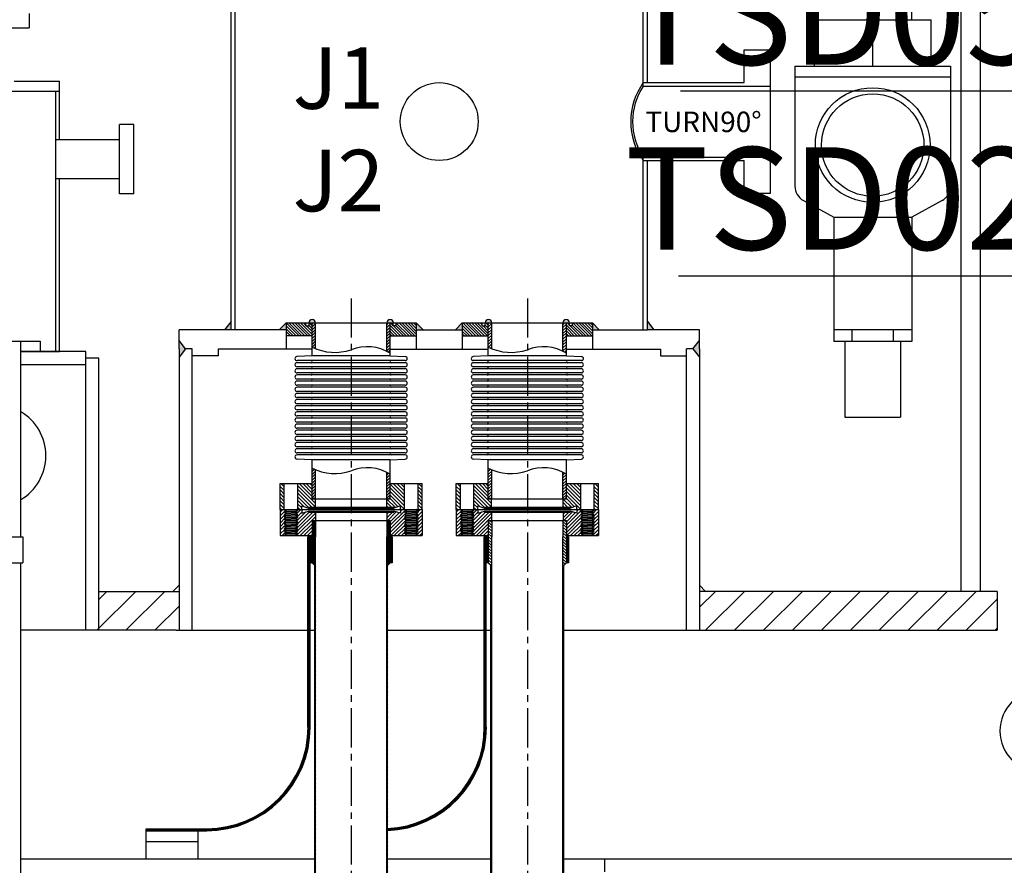
# Model space of a CAD drawing. Extents: x -591 to 5009, y -354 to 3939.
# Drawn here: x 401 to 882, y 2820 to 3233 of the extents above; entities that cross this region are included whole.
import ezdxf

# ---------------------------------------------------------------- set-up
doc = ezdxf.new("R2010")
doc.units = 0
doc.header["$MEASUREMENT"] = 0
doc.linetypes.add('CENTER2', pattern=[28.575, 19.05, -3.175, 3.175, -3.175])
doc.layers.get('0').update_dxf_attribs({"linetype": 'CONTINUOUS'})
doc.layers.add('CENTER', color=1, linetype='CENTER2')
doc.layers.add('DIMENSION', color=5, linetype='CONTINUOUS')
doc.styles.get("Standard").update_dxf_attribs({"font": 'ISOCP'})
doc.dimstyles.new('ISO-25_WS', dxfattribs={"dimtxt": 24, "dimasz": 15, "dimexe": 6, "dimexo": 3, "dimgap": 6, "dimtad": 1, "dimdec": 4, "dimdsep": 46, "dimtxsty": 'Standard', "dimcen": 100, "dimadec": 0, "dimazin": 0, "dimtfac": 1, "dimtdec": 4, "dimtmove": 0, "dimatfit": 3, "dimfxl": 1, "dimtolj": 1, "dimtzin": 0, "dimarcsym": 0})

msp = doc.modelspace()

# ---------------------------------------------------------------- hatches: boundary and pattern name
h = msp.add_hatch(color=256)
h.paths.add_polyline_path([(504.25, 3081.46), (504.25, 3085.46), (501.07, 3081.46)])
h.paths.add_polyline_path([(482.02, 3072.16), (478.85, 3076.16), (478.85, 3072.16), (478.85, 3068.16)])
h.paths.add_polyline_path([(732.85, 3072.16), (732.85, 3076.16), (729.67, 3072.16), (732.85, 3068.16)])
h.paths.add_polyline_path([(707.45, 3081.46), (710.62, 3081.46), (707.45, 3085.46)])
h = msp.add_hatch(color=256)
h.paths.add_polyline_path([(545.45, 3084.81, 1), (542.25, 3084.81)])
h.paths.add_polyline_path([(580.25, 3084.81), (583.45, 3084.81, 1)])
h = msp.add_hatch(color=256)
h.paths.add_polyline_path([(631.45, 3084.81, 1), (628.25, 3084.81)])
h.paths.add_polyline_path([(669.45, 3084.81, 1), (666.25, 3084.81)])
h = msp.add_hatch(color=256)
h.paths.add_polyline_path([(531.1, 3084.81), (527.75, 3081.46), (531.1, 3081.46)])
h.paths.add_polyline_path([(594.6, 3084.81), (594.6, 3081.46), (597.95, 3081.46)])
h.paths.add_polyline_path([(617.1, 3084.81), (613.75, 3081.46), (617.1, 3081.46)])
h.paths.add_polyline_path([(680.6, 3084.81), (680.6, 3081.46), (683.95, 3081.46)])
h = msp.add_hatch()
h.set_pattern_fill('ANSI31', color=256, scale=8, angle=90, style=0)
h.set_pattern_definition([(135, (0, 262.7837), (-0.70710678, -0.70710678), [])])
h.paths.add_polyline_path([(543.8, 3084.81), (542.3, 3084.81), (542.3, 3083.31), (540.8, 3083.31), (540.8, 3084.81), (531.1, 3084.81), (531.1, 3078.46), (543.8, 3078.46)])
h.paths.add_polyline_path([(594.6, 3084.81), (584.9, 3084.81), (584.9, 3083.31), (583.4, 3083.31), (583.4, 3084.81), (581.9, 3084.81), (581.9, 3078.46), (594.6, 3078.46)])
h.paths.add_polyline_path([(629.8, 3084.81), (628.3, 3084.81), (628.3, 3083.31), (626.8, 3083.31), (626.8, 3084.81), (617.1, 3084.81), (617.1, 3078.46), (629.8, 3078.46)])
h.paths.add_polyline_path([(680.6, 3084.81), (670.9, 3084.81), (670.9, 3083.31), (669.4, 3083.31), (669.4, 3084.81), (667.9, 3084.81), (667.9, 3078.46), (680.6, 3078.46)])
h = msp.add_hatch()
h.set_pattern_fill('ANSI31', color=256, scale=8, style=0)
h.set_pattern_definition([(45, (-86, 268.0837), (-0.70710678, 0.70710678), [])])
h.paths.add_polyline_path([(543.8, 3073, 0.017835), (545.45, 3072.26), (545.45, 3084.81), (543.8, 3084.81)])
h.paths.add_polyline_path([(581.9, 3084.81), (580.25, 3084.81), (580.25, 3070.96, -0.022318), (581.9, 3070.04)])
h = msp.add_hatch()
h.set_pattern_fill('ANSI31', color=256, scale=8, style=0)
h.set_pattern_definition([(45, (0, 268.0837), (-0.70710678, 0.70710678), [])])
h.paths.add_polyline_path([(629.8, 3073, 0.017835), (631.45, 3072.26), (631.45, 3084.81), (629.8, 3084.81)])
h.paths.add_polyline_path([(667.9, 3084.81), (666.25, 3084.81), (666.25, 3070.96, -0.022318), (667.9, 3070.04)])
h = msp.add_hatch()
h.set_pattern_fill('ANSI31', color=256, scale=8, style=0)
h.set_pattern_definition([(45, (-86, 271.0837), (-0.70710678, 0.70710678), [])])
h.paths.add_polyline_path([(545.45, 3013.18, -0.017835), (543.8, 3013.91), (543.8, 2999.81), (544.6, 2999.01), (545.45, 2999.01)])
h.paths.add_polyline_path([(581.9, 3010.95, 0.022318), (580.25, 3011.87), (580.25, 2999.01), (581.1, 2999.01), (581.9, 2999.81)])
h = msp.add_hatch()
h.set_pattern_fill('ANSI31', color=256, scale=8, style=0)
h.set_pattern_definition([(45, (0, 271.0837), (-0.70710678, 0.70710678), [])])
h.paths.add_polyline_path([(631.45, 3013.18, -0.017835), (629.8, 3013.91), (629.8, 2999.81), (630.6, 2999.01), (631.45, 2999.01)])
h.paths.add_polyline_path([(667.9, 3010.95, 0.022318), (666.25, 3011.87), (666.25, 2999.01), (667.1, 2999.01), (667.9, 2999.81)])
h = msp.add_hatch()
h.set_pattern_fill('ANSI31', color=256, scale=10, angle=90, style=0)
h.set_pattern_definition([(135, (-86, 265.7837), (-0.8838835, -0.8838835), [])])
h.paths.add_polyline_path([(530.19, 3006.41), (528.18, 3006.41), (528.18, 2993.71), (530.19, 2993.71)])
h.paths.add_polyline_path([(536.79, 2993.71), (538.73, 2993.71), (538.73, 2995.51), (542.02, 2994.41), (542.02, 2994.91), (545.39, 2994.91), (545.39, 2999.01), (543.8, 2999.01), (543.8, 3006.41), (536.79, 3006.41)])
h.paths.add_polyline_path([(586.97, 2995.51), (586.97, 2993.71), (588.91, 2993.71), (588.91, 3006.41), (581.9, 3006.41), (581.9, 2999.01), (580.31, 2999.01), (580.31, 2994.91), (583.68, 2994.91), (583.68, 2994.41)])
h.paths.add_polyline_path([(595.51, 2993.71), (597.52, 2993.71), (597.52, 3006.41), (595.51, 3006.41)])
h = msp.add_hatch()
h.set_pattern_fill('ANSI31', color=256, scale=10, angle=90, style=0)
h.set_pattern_definition([(135, (0, 265.7837), (-0.8838835, -0.8838835), [])])
h.paths.add_polyline_path([(616.19, 3006.41), (614.18, 3006.41), (614.18, 2993.71), (616.19, 2993.71)])
h.paths.add_polyline_path([(629.8, 3006.41), (622.79, 3006.41), (622.79, 2993.71), (624.73, 2993.71), (624.73, 2995.51), (628.02, 2994.41), (628.02, 2994.91), (631.39, 2994.91), (631.39, 2999.01), (629.8, 2999.01)])
h.paths.add_polyline_path([(674.91, 3006.41), (667.9, 3006.41), (667.9, 2999.01), (666.31, 2999.01), (666.31, 2994.91), (669.68, 2994.91), (669.68, 2994.41), (672.97, 2995.51), (672.97, 2993.71), (674.91, 2993.71)])
h.paths.add_polyline_path([(683.52, 3006.41), (681.51, 3006.41), (681.51, 2993.71), (683.52, 2993.71)])
h = msp.add_hatch()
h.set_pattern_fill('ANSI31', color=256, scale=10, style=0)
h.set_pattern_definition([(45, (-86, 265.7837), (-0.8838835, 0.8838835), [])])
h.paths.add_polyline_path([(530.19, 2987.94), (531.19, 2988.51), (530.19, 2989.09), (531.19, 2989.67), (530.19, 2990.24), (531.19, 2990.82), (530.19, 2991.4), (531.19, 2991.98), (530.19, 2992.55), (531.19, 2993.13), (530.19, 2993.71), (528.18, 2993.71), (528.18, 2981.01), (530.19, 2981.01), (531.19, 2981.58), (530.19, 2982.16), (531.19, 2982.74), (530.19, 2983.32), (531.19, 2983.89), (530.19, 2984.47), (531.19, 2985.05), (530.19, 2985.63), (531.19, 2986.2), (530.19, 2986.78), (531.19, 2987.36)])
h.paths.add_polyline_path([(536.79, 2987.63), (535.79, 2987.05), (536.79, 2986.48), (535.79, 2985.9), (536.79, 2985.32), (535.79, 2984.74), (536.79, 2984.17), (535.79, 2983.59), (536.79, 2983.01), (535.79, 2982.44), (536.79, 2981.86), (535.79, 2981.28), (536.26, 2981.01), (543.8, 2981.01), (543.8, 2988.41), (545.39, 2988.41), (545.39, 2992.51), (542.02, 2992.51), (542.02, 2993.01), (538.73, 2991.91), (538.73, 2993.71), (536.26, 2993.71), (536.79, 2993.41), (535.79, 2992.83), (536.79, 2992.25), (535.79, 2991.67), (536.79, 2991.1), (535.79, 2990.52), (536.79, 2989.94), (535.79, 2989.36), (536.79, 2988.79), (535.79, 2988.21)])
h.paths.add_polyline_path([(588.91, 2987.94), (589.91, 2988.51), (588.91, 2989.09), (589.91, 2989.67), (588.91, 2990.24), (589.91, 2990.82), (588.91, 2991.4), (589.91, 2991.98), (588.91, 2992.55), (589.91, 2993.13), (588.91, 2993.71), (586.97, 2993.71), (586.97, 2991.91), (583.68, 2993.01), (583.68, 2992.51), (580.31, 2992.51), (580.31, 2988.41), (581.9, 2988.41), (581.9, 2981.01), (588.91, 2981.01), (589.91, 2981.58), (588.91, 2982.16), (589.91, 2982.74), (588.91, 2983.32), (589.91, 2983.89), (588.91, 2984.47), (589.91, 2985.05), (588.91, 2985.63), (589.91, 2986.2), (588.91, 2986.78), (589.91, 2987.36)])
h.paths.add_polyline_path([(597.52, 2993.71), (594.98, 2993.71), (595.51, 2993.41), (594.51, 2992.83), (595.51, 2992.25), (594.51, 2991.67), (595.51, 2991.1), (594.51, 2990.52), (595.51, 2989.94), (594.51, 2989.36), (595.51, 2988.79), (594.51, 2988.21), (595.51, 2987.63), (594.51, 2987.05), (595.51, 2986.48), (594.51, 2985.9), (595.51, 2985.32), (594.51, 2984.74), (595.51, 2984.17), (594.51, 2983.59), (595.51, 2983.01), (594.51, 2982.44), (595.51, 2981.86), (594.51, 2981.28), (594.98, 2981.01), (597.52, 2981.01)])
h = msp.add_hatch()
h.set_pattern_fill('ANSI31', color=256, scale=10, style=0)
h.set_pattern_definition([(45, (0, 265.7837), (-0.8838835, 0.8838835), [])])
h.paths.add_polyline_path([(616.19, 2987.94), (617.19, 2988.51), (616.19, 2989.09), (617.19, 2989.67), (616.19, 2990.24), (617.19, 2990.82), (616.19, 2991.4), (617.19, 2991.98), (616.19, 2992.55), (617.19, 2993.13), (616.19, 2993.71), (614.18, 2993.71), (614.18, 2981.01), (616.19, 2981.01), (617.19, 2981.58), (616.19, 2982.16), (617.19, 2982.74), (616.19, 2983.32), (617.19, 2983.89), (616.19, 2984.47), (617.19, 2985.05), (616.19, 2985.63), (617.19, 2986.2), (616.19, 2986.78), (617.19, 2987.36)])
h.paths.add_polyline_path([(622.79, 2987.63), (621.79, 2987.05), (622.79, 2986.48), (621.79, 2985.9), (622.79, 2985.32), (621.79, 2984.74), (622.79, 2984.17), (621.79, 2983.59), (622.79, 2983.01), (621.79, 2982.44), (622.79, 2981.86), (621.79, 2981.28), (622.26, 2981.01), (629.8, 2981.01), (629.8, 2988.41), (631.39, 2988.41), (631.39, 2992.51), (628.02, 2992.51), (628.02, 2993.01), (624.73, 2991.91), (624.73, 2993.71), (622.26, 2993.71), (622.79, 2993.41), (621.79, 2992.83), (622.79, 2992.25), (621.79, 2991.67), (622.79, 2991.1), (621.79, 2990.52), (622.79, 2989.94), (621.79, 2989.36), (622.79, 2988.79), (621.79, 2988.21)])
h.paths.add_polyline_path([(674.91, 2987.94), (675.91, 2988.51), (674.91, 2989.09), (675.91, 2989.67), (674.91, 2990.24), (675.91, 2990.82), (674.91, 2991.4), (675.91, 2991.98), (674.91, 2992.55), (675.91, 2993.13), (674.91, 2993.71), (672.97, 2993.71), (672.97, 2991.91), (669.68, 2993.01), (669.68, 2992.51), (666.31, 2992.51), (666.31, 2988.41), (667.9, 2988.41), (667.9, 2981.01), (674.91, 2981.01), (675.91, 2981.58), (674.91, 2982.16), (675.91, 2982.74), (674.91, 2983.32), (675.91, 2983.89), (674.91, 2984.47), (675.91, 2985.05), (674.91, 2985.63), (675.91, 2986.2), (674.91, 2986.78), (675.91, 2987.36)])
h.paths.add_polyline_path([(683.52, 2993.71), (680.98, 2993.71), (681.51, 2993.41), (680.51, 2992.83), (681.51, 2992.25), (680.51, 2991.67), (681.51, 2991.1), (680.51, 2990.52), (681.51, 2989.94), (680.51, 2989.36), (681.51, 2988.79), (680.51, 2988.21), (681.51, 2987.63), (680.51, 2987.05), (681.51, 2986.48), (680.51, 2985.9), (681.51, 2985.32), (680.51, 2984.74), (681.51, 2984.17), (680.51, 2983.59), (681.51, 2983.01), (680.51, 2982.44), (681.51, 2981.86), (680.51, 2981.28), (680.98, 2981.01), (683.52, 2981.01)])
h = msp.add_hatch()
h.set_pattern_fill('ANSI31', color=256, scale=3, angle=90, style=0)
h.set_pattern_definition([(135, (2.9, 265.78367), (-0.265165043, -0.265165043), [])])
h.paths.add_polyline_path([(543.8, 2639.23), (545.45, 2639.23), (545.45, 2980.43), (545.45, 2988.41), (544.6, 2988.41), (543.8, 2987.61), (543.8, 2967.73), (545.07, 2966.46), (545.07, 2665.9), (543.8, 2664.63)])
h.paths.add_polyline_path([(581.9, 2664.63), (580.63, 2665.9), (580.63, 2966.46), (581.9, 2967.73), (581.9, 2987.61), (581.1, 2988.41), (580.25, 2988.41), (580.25, 2980.43), (580.25, 2639.23), (581.9, 2639.23)])
h = msp.add_hatch()
h.set_pattern_fill('ANSI31', color=256, scale=8, angle=90, style=0)
h.set_pattern_definition([(135, (0, 265.7837), (-0.70710678, -0.70710678), [])])
h.paths.add_polyline_path([(631.45, 2980.43), (631.45, 2988.41), (630.6, 2988.41), (629.8, 2987.61), (629.8, 2967.73), (631.07, 2966.46), (631.07, 2627.8), (629.8, 2626.53), (629.8, 2601.13), (631.45, 2601.13)])
h.paths.add_polyline_path([(666.25, 2601.13), (667.9, 2601.13), (667.9, 2626.53), (666.63, 2627.8), (666.63, 2966.46), (667.9, 2967.73), (667.9, 2987.61), (667.1, 2988.41), (666.25, 2988.41), (666.25, 2980.43)])
h = msp.add_hatch()
h.set_pattern_fill('ANSI31', color=256, scale=3, style=0)
h.set_pattern_definition([(45, (-86, 265.78367), (-0.265165043, 0.265165043), [])])
h.paths.add_polyline_path([(543.8, 2980.43), (542.8, 2980.43), (542.8, 2967.73), (543.8, 2967.73)])
h.paths.add_polyline_path([(582.9, 2980.43), (581.9, 2980.43), (581.9, 2967.73), (582.9, 2967.73)])
h = msp.add_hatch()
h.set_pattern_fill('ANSI31', color=256, scale=3, style=0)
h.set_pattern_definition([(45, (0, 265.78367), (-0.265165043, 0.265165043), [])])
h.paths.add_polyline_path([(629.8, 2980.43), (628.8, 2980.43), (628.8, 2967.73), (629.8, 2967.73)])
h.paths.add_polyline_path([(668.9, 2980.43), (667.9, 2980.43), (667.9, 2967.73), (668.9, 2967.73)])

# ---------------------------------------------------------------- linework, layer by layer
for p, q in [((860.42, 3447.53), (860.42, 2953.83)), ((869.92, 3447.53), (869.92, 2953.83)), ((506.25, 3081.46), (506.25, 3289.46)), ((705.45, 3200.41), (705.45, 3289.46)), ((504.25, 3081.46), (504.25, 3269.66)), ((707.45, 3202.06), (707.45, 3269.66)), ((836.48, 3232.76), (836.48, 3240.86)), ((405.75, 3235.83), (405.75, 3228.83)), ((788.92, 3210.13), (788.92, 3232.76)), ((788.92, 3232.76), (845.92, 3232.76)), ((817.42, 3210.13), (817.42, 3232.76)), ((845.92, 3210.13), (845.92, 3232.76)), ((371.95, 3228.83), (405.75, 3228.83)), ((754.75, 3202.06), (754.75, 3217.98)), ((754.75, 3217.98), (767.45, 3217.98)), ((767.45, 3148.13), (767.45, 3217.98)), ((779.42, 3210.13), (779.42, 3151.53)), ((779.42, 3210.13), (855.42, 3210.13)), ((855.42, 3210.13), (855.42, 3151.53)), ((398.35, 3202.83), (420.55, 3202.83)), ((420.55, 3174.23), (420.55, 3202.83)), ((705.45, 3202.06), (754.75, 3202.06)), ((705.45, 3200.41), (767.45, 3200.41)), ((779.42, 3204.92), (855.42, 3204.92)), ((357.15, 3197.83), (420.55, 3197.83)), ((418.8, 3070.83), (418.8, 3197.83)), ((449.8, 3147.83), (449.8, 3181.63)), ((456.8, 3181.63), (449.8, 3181.63)), ((456.8, 3147.83), (456.8, 3181.63)), ((418.8, 3174.23), (449.8, 3174.23)), ((705.45, 3081.46), (705.45, 3165.71)), ((705.45, 3165.71), (767.45, 3165.71)), ((705.45, 3164.06), (754.75, 3164.06)), ((707.45, 3081.46), (707.45, 3164.06)), ((754.75, 3148.13), (754.75, 3164.06)), ((418.8, 3155.23), (449.8, 3155.23)), ((420.55, 3070.83), (420.55, 3155.23)), ((456.8, 3147.83), (449.8, 3147.83)), ((754.75, 3148.13), (767.45, 3148.13)), ((783.58, 3144.52), (798.42, 3136.38)), ((851.27, 3144.52), (836.42, 3136.38)), ((798.42, 3136.38), (836.42, 3136.38)), ((798.42, 3136.38), (798.42, 3075.7)), ((836.42, 3136.38), (836.42, 3075.7)), ((504.25, 3085.46), (501.07, 3081.46)), ((707.45, 3085.46), (710.62, 3081.46)), ((531.1, 3081.46), (478.85, 3081.46)), ((478.85, 3072.16), (478.85, 3081.46)), ((531.1, 3084.81), (527.75, 3081.46)), ((531.1, 3084.81), (594.6, 3084.81)), ((531.1, 3084.81), (531.1, 3078.46)), ((531.1, 3081.46), (531.1, 3071.93)), ((540.8, 3083.31), (540.8, 3084.81)), ((540.8, 3083.31), (542.3, 3083.31)), ((542.3, 3083.31), (542.3, 3084.81)), ((543.8, 3068.81), (543.8, 3084.81)), ((543.85, 3084.81), (581.85, 3084.81)), ((545.45, 3072.26), (545.45, 3084.81)), ((580.25, 3070.96), (580.25, 3084.81)), ((581.9, 3068.81), (581.9, 3084.81)), ((583.4, 3083.31), (583.4, 3084.81)), ((584.9, 3083.31), (583.4, 3083.31)), ((584.9, 3083.31), (584.9, 3084.81)), ((594.6, 3084.81), (594.6, 3078.46)), ((594.6, 3084.81), (597.95, 3081.46)), ((594.6, 3081.46), (594.6, 3071.93)), ((594.6, 3081.46), (617.1, 3081.46)), ((617.1, 3084.81), (613.75, 3081.46)), ((617.1, 3084.81), (680.6, 3084.81)), ((617.1, 3084.81), (617.1, 3078.46)), ((617.1, 3081.46), (617.1, 3071.93)), ((626.8, 3083.31), (626.8, 3084.81)), ((626.8, 3083.31), (628.3, 3083.31)), ((628.3, 3083.31), (628.3, 3084.81)), ((629.8, 3068.81), (629.8, 3084.81)), ((629.85, 3084.81), (667.85, 3084.81)), ((631.45, 3072.26), (631.45, 3084.81)), ((666.25, 3070.96), (666.25, 3084.81)), ((667.9, 3068.81), (667.9, 3084.81)), ((669.4, 3083.31), (669.4, 3084.81)), ((670.9, 3083.31), (669.4, 3083.31)), ((670.9, 3083.31), (670.9, 3084.81)), ((680.6, 3084.81), (680.6, 3078.46)), ((680.6, 3084.81), (683.95, 3081.46)), ((680.6, 3081.46), (707.45, 3081.46)), ((680.6, 3081.46), (680.6, 3071.93)), ((732.85, 3081.46), (707.45, 3081.46)), ((732.85, 3072.16), (732.85, 3081.46)), ((836.42, 3081.44), (798.42, 3081.44)), ((807.35, 3075.7), (807.35, 3081.44)), ((827.49, 3075.7), (827.49, 3081.44)), ((366.62, 3075.83), (411.07, 3075.83)), ((401.55, 3075.83), (401.55, 2980.43)), ((411.07, 3075.83), (411.07, 3070.83)), ((482.02, 3072.16), (478.85, 3076.16)), ((543.8, 3078.46), (531.1, 3078.46)), ((581.9, 3078.46), (594.6, 3078.46)), ((617.1, 3078.46), (629.8, 3078.46)), ((667.9, 3078.46), (680.6, 3078.46)), ((729.67, 3072.16), (732.85, 3076.16)), ((836.42, 3075.7), (798.42, 3075.7)), ((803.87, 3075.7), (803.87, 3038.86)), ((830.97, 3075.7), (830.97, 3038.86)), ((433.3, 3070.83), (401.55, 3070.83)), ((401.55, 3070.83), (420.55, 3070.83)), ((433.3, 2934.83), (433.3, 3070.83)), ((478.85, 3072.16), (478.85, 2934.83)), ((482.02, 3072.16), (478.85, 3068.16)), ((485.2, 3072.16), (482.02, 3072.16)), ((485.2, 2934.83), (485.2, 3072.16)), ((543.8, 3071.93), (497.9, 3071.93)), ((497.9, 3071.93), (497.9, 3068.76)), ((581.9, 3071.93), (629.8, 3071.93)), ((667.9, 3071.93), (713.8, 3071.93)), ((713.8, 3071.93), (713.8, 3068.76)), ((726.5, 2934.83), (726.5, 3072.16)), ((729.67, 3072.16), (726.5, 3072.16)), ((729.67, 3072.16), (732.85, 3068.16)), ((732.85, 3072.16), (732.85, 2934.83)), ((439.65, 3067.63), (433.3, 3067.63)), ((439.65, 2934.83), (439.65, 3067.63)), ((497.9, 3068.76), (485.2, 3068.76)), ((543.8, 3068.81), (536.4, 3068.41)), ((589.25, 3066.41), (536.45, 3066.41)), ((581.9, 3068.81), (543.8, 3068.81)), ((581.9, 3068.81), (589.3, 3068.41)), ((629.8, 3068.81), (622.4, 3068.41)), ((675.25, 3066.41), (622.45, 3066.41)), ((667.9, 3068.81), (629.8, 3068.81)), ((667.9, 3068.81), (675.3, 3068.41)), ((713.8, 3068.76), (726.5, 3068.76)), ((401.55, 3064.48), (433.3, 3064.48)), ((589.25, 3065.41), (536.45, 3065.41)), ((589.25, 3063.41), (536.45, 3063.41)), ((589.25, 3062.41), (536.45, 3062.41)), ((675.25, 3065.41), (622.45, 3065.41)), ((675.25, 3063.41), (622.45, 3063.41)), ((675.25, 3062.41), (622.45, 3062.41)), ((589.25, 3060.41), (536.45, 3060.41)), ((589.25, 3059.41), (536.45, 3059.41)), ((589.25, 3057.41), (536.45, 3057.41)), ((589.25, 3056.41), (536.45, 3056.41)), ((675.25, 3060.41), (622.45, 3060.41)), ((675.25, 3059.41), (622.45, 3059.41)), ((675.25, 3057.41), (622.45, 3057.41)), ((675.25, 3056.41), (622.45, 3056.41)), ((589.25, 3054.41), (536.45, 3054.41)), ((589.25, 3053.41), (536.45, 3053.41)), ((675.25, 3054.41), (622.45, 3054.41)), ((675.25, 3053.41), (622.45, 3053.41)), ((589.25, 3051.41), (536.45, 3051.41)), ((589.25, 3050.41), (536.45, 3050.41)), ((589.25, 3048.41), (536.45, 3048.41)), ((589.25, 3047.41), (536.45, 3047.41)), ((675.25, 3051.41), (622.45, 3051.41)), ((675.25, 3050.41), (622.45, 3050.41)), ((675.25, 3048.41), (622.45, 3048.41)), ((675.25, 3047.41), (622.45, 3047.41)), ((589.25, 3045.41), (536.45, 3045.41)), ((589.25, 3044.41), (536.45, 3044.41)), ((589.25, 3042.41), (536.45, 3042.41)), ((675.25, 3045.41), (622.45, 3045.41)), ((675.25, 3044.41), (622.45, 3044.41)), ((675.25, 3042.41), (622.45, 3042.41)), ((589.25, 3041.41), (536.45, 3041.41)), ((589.25, 3039.41), (536.45, 3039.41)), ((589.25, 3038.41), (536.45, 3038.41)), ((675.25, 3041.41), (622.45, 3041.41)), ((675.25, 3039.41), (622.45, 3039.41)), ((675.25, 3038.41), (622.45, 3038.41)), ((803.87, 3038.86), (830.97, 3038.86)), ((589.25, 3036.41), (536.45, 3036.41)), ((589.25, 3035.41), (536.45, 3035.41)), ((589.25, 3033.41), (536.45, 3033.41)), ((589.25, 3032.41), (536.45, 3032.41)), ((675.25, 3036.41), (622.45, 3036.41)), ((675.25, 3035.41), (622.45, 3035.41)), ((675.25, 3033.41), (622.45, 3033.41)), ((675.25, 3032.41), (622.45, 3032.41)), ((589.25, 3030.41), (536.45, 3030.41)), ((589.25, 3029.41), (536.45, 3029.41)), ((589.25, 3027.41), (536.45, 3027.41)), ((675.25, 3030.41), (622.45, 3030.41)), ((675.25, 3029.41), (622.45, 3029.41)), ((675.25, 3027.41), (622.45, 3027.41)), ((589.25, 3026.41), (536.45, 3026.41)), ((589.25, 3024.41), (536.45, 3024.41)), ((589.25, 3023.41), (536.45, 3023.41)), ((675.25, 3026.41), (622.45, 3026.41)), ((675.25, 3024.41), (622.45, 3024.41)), ((675.25, 3023.41), (622.45, 3023.41)), ((543.8, 3018.01), (536.4, 3018.41)), ((589.25, 3021.41), (536.45, 3021.41)), ((589.25, 3020.41), (536.45, 3020.41)), ((581.9, 3018.01), (543.8, 3018.01)), ((543.8, 2999.01), (543.8, 3018.01)), ((581.9, 3018.01), (589.3, 3018.41)), ((581.9, 2999.01), (581.9, 3018.01)), ((629.8, 3018.01), (622.4, 3018.41)), ((675.25, 3021.41), (622.45, 3021.41)), ((675.25, 3020.41), (622.45, 3020.41)), ((629.8, 2999.01), (629.8, 3018.01)), ((667.9, 3018.01), (629.8, 3018.01)), ((667.9, 3018.01), (675.3, 3018.41)), ((667.9, 2999.01), (667.9, 3018.01)), ((545.45, 2999.01), (545.45, 3013.18)), ((631.45, 2999.01), (631.45, 3013.18)), ((580.25, 2999.01), (580.25, 3011.87)), ((666.25, 2999.01), (666.25, 3011.87)), ((528.18, 2993.71), (528.18, 3006.41)), ((528.18, 3006.41), (543.8, 3006.41)), ((530.19, 2993.71), (530.19, 3006.41)), ((536.79, 2993.71), (536.79, 3006.41)), ((581.9, 3006.41), (597.52, 3006.41)), ((588.91, 2993.71), (588.91, 3006.41)), ((595.51, 2993.71), (595.51, 3006.41)), ((597.52, 2993.71), (597.52, 3006.41)), ((614.18, 3006.41), (629.8, 3006.41)), ((614.18, 2993.71), (614.18, 3006.41)), ((616.19, 2993.71), (616.19, 3006.41)), ((622.79, 2993.71), (622.79, 3006.41)), ((667.9, 3006.41), (683.52, 3006.41)), ((674.91, 2993.71), (674.91, 3006.41)), ((681.51, 2993.71), (681.51, 3006.41)), ((683.52, 2993.71), (683.52, 3006.41)), ((544.6, 2999.01), (543.8, 2999.81)), ((543.8, 2999.01), (581.9, 2999.01)), ((545.39, 2994.91), (545.39, 2999.01)), ((580.31, 2994.91), (580.31, 2999.01)), ((581.1, 2999.01), (581.9, 2999.81)), ((630.6, 2999.01), (629.8, 2999.81)), ((629.8, 2999.01), (667.9, 2999.01)), ((631.39, 2994.91), (631.39, 2999.01)), ((666.31, 2994.91), (666.31, 2999.01)), ((667.1, 2999.01), (667.9, 2999.81)), ((538.73, 2995.51), (542.02, 2994.41)), ((538.73, 2993.71), (538.73, 2995.51)), ((542.02, 2994.91), (583.68, 2994.91)), ((542.02, 2994.41), (542.02, 2994.91)), ((542.02, 2994.41), (583.68, 2994.41)), ((586.97, 2995.51), (583.68, 2994.41)), ((583.68, 2994.41), (583.68, 2994.91)), ((586.97, 2993.71), (586.97, 2995.51)), ((624.73, 2993.71), (624.73, 2995.51)), ((624.73, 2995.51), (628.02, 2994.41)), ((628.02, 2994.91), (669.68, 2994.91)), ((628.02, 2994.41), (628.02, 2994.91)), ((628.02, 2994.41), (669.68, 2994.41)), ((672.97, 2995.51), (669.68, 2994.41)), ((669.68, 2994.41), (669.68, 2994.91)), ((672.97, 2993.71), (672.97, 2995.51)), ((528.18, 2993.71), (597.52, 2993.71)), ((528.18, 2993.71), (528.18, 2981.01)), ((530.19, 2993.71), (536.79, 2993.41)), ((530.19, 2993.71), (531.19, 2993.13)), ((530.19, 2992.55), (531.19, 2993.13)), ((530.19, 2992.55), (536.79, 2992.25)), ((530.19, 2992.55), (531.19, 2991.98)), ((530.19, 2991.4), (531.19, 2991.98)), ((530.19, 2991.4), (536.79, 2991.1)), ((530.19, 2991.4), (531.19, 2990.82)), ((530.19, 2990.24), (531.19, 2990.82)), ((530.19, 2990.24), (536.79, 2989.94)), ((530.19, 2990.24), (531.19, 2989.67)), ((530.19, 2989.09), (531.19, 2989.67)), ((530.19, 2989.09), (536.79, 2988.79)), ((530.19, 2989.09), (531.19, 2988.51)), ((531.19, 2993.13), (535.79, 2992.83)), ((531.19, 2991.98), (535.79, 2991.67)), ((531.19, 2990.82), (535.79, 2990.52)), ((531.19, 2989.67), (535.79, 2989.36)), ((536.79, 2993.41), (535.79, 2992.83)), ((536.79, 2992.25), (535.79, 2992.83)), ((536.79, 2992.25), (535.79, 2991.67)), ((536.79, 2991.1), (535.79, 2991.67)), ((536.79, 2991.1), (535.79, 2990.52)), ((536.79, 2989.94), (535.79, 2990.52)), ((536.79, 2989.94), (535.79, 2989.36)), ((536.79, 2988.79), (535.79, 2989.36)), ((536.79, 2993.41), (536.26, 2993.71)), ((538.73, 2993.71), (538.73, 2991.91)), ((538.73, 2991.91), (542.02, 2993.01)), ((542.02, 2993.01), (583.68, 2993.01)), ((542.02, 2993.01), (542.02, 2992.51)), ((542.02, 2992.51), (583.68, 2992.51)), ((545.39, 2992.51), (545.39, 2988.41)), ((580.31, 2992.51), (580.31, 2988.41)), ((586.97, 2991.91), (583.68, 2993.01)), ((583.68, 2993.01), (583.68, 2992.51)), ((586.97, 2993.71), (586.97, 2991.91)), ((588.91, 2993.71), (589.91, 2993.13)), ((588.91, 2993.71), (595.51, 2993.41)), ((588.91, 2992.55), (589.91, 2993.13)), ((588.91, 2992.55), (589.91, 2991.98)), ((588.91, 2992.55), (595.51, 2992.25)), ((588.91, 2991.4), (589.91, 2991.98)), ((588.91, 2991.4), (589.91, 2990.82)), ((588.91, 2991.4), (595.51, 2991.1)), ((588.91, 2990.24), (589.91, 2990.82)), ((588.91, 2990.24), (589.91, 2989.67)), ((588.91, 2990.24), (595.51, 2989.94)), ((588.91, 2989.09), (589.91, 2989.67)), ((588.91, 2989.09), (589.91, 2988.51)), ((588.91, 2989.09), (595.51, 2988.79)), ((589.91, 2993.13), (594.51, 2992.83)), ((589.91, 2991.98), (594.51, 2991.67)), ((589.91, 2990.82), (594.51, 2990.52)), ((589.91, 2989.67), (594.51, 2989.36)), ((595.51, 2993.41), (594.51, 2992.83)), ((595.51, 2992.25), (594.51, 2992.83)), ((595.51, 2992.25), (594.51, 2991.67)), ((595.51, 2991.1), (594.51, 2991.67)), ((595.51, 2991.1), (594.51, 2990.52)), ((595.51, 2989.94), (594.51, 2990.52)), ((595.51, 2989.94), (594.51, 2989.36)), ((595.51, 2988.79), (594.51, 2989.36)), ((595.51, 2993.41), (594.98, 2993.71)), ((597.52, 2993.71), (597.52, 2981.01)), ((614.18, 2993.71), (683.52, 2993.71)), ((614.18, 2993.71), (614.18, 2981.01)), ((616.19, 2993.71), (617.19, 2993.13)), ((616.19, 2993.71), (622.79, 2993.41)), ((616.19, 2992.55), (617.19, 2993.13)), ((616.19, 2992.55), (617.19, 2991.98)), ((616.19, 2992.55), (622.79, 2992.25)), ((616.19, 2991.4), (617.19, 2991.98)), ((616.19, 2991.4), (617.19, 2990.82)), ((616.19, 2991.4), (622.79, 2991.1)), ((616.19, 2990.24), (617.19, 2990.82)), ((616.19, 2990.24), (617.19, 2989.67)), ((616.19, 2990.24), (622.79, 2989.94)), ((616.19, 2989.09), (617.19, 2989.67)), ((616.19, 2989.09), (617.19, 2988.51)), ((616.19, 2989.09), (622.79, 2988.79)), ((617.19, 2993.13), (621.79, 2992.83)), ((617.19, 2991.98), (621.79, 2991.67)), ((617.19, 2990.82), (621.79, 2990.52)), ((617.19, 2989.67), (621.79, 2989.36)), ((622.79, 2993.41), (621.79, 2992.83)), ((622.79, 2992.25), (621.79, 2992.83)), ((622.79, 2992.25), (621.79, 2991.67)), ((622.79, 2991.1), (621.79, 2991.67)), ((622.79, 2991.1), (621.79, 2990.52)), ((622.79, 2989.94), (621.79, 2990.52)), ((622.79, 2989.94), (621.79, 2989.36)), ((622.79, 2988.79), (621.79, 2989.36)), ((622.79, 2993.41), (622.26, 2993.71)), ((624.73, 2993.71), (624.73, 2991.91)), ((624.73, 2991.91), (628.02, 2993.01)), ((628.02, 2993.01), (628.02, 2992.51)), ((628.02, 2993.01), (669.68, 2993.01)), ((628.02, 2992.51), (669.68, 2992.51)), ((631.39, 2992.51), (631.39, 2988.41)), ((666.31, 2992.51), (666.31, 2988.41)), ((669.68, 2993.01), (669.68, 2992.51)), ((672.97, 2991.91), (669.68, 2993.01)), ((672.97, 2993.71), (672.97, 2991.91)), ((674.91, 2993.71), (681.51, 2993.41)), ((674.91, 2993.71), (675.91, 2993.13)), ((674.91, 2992.55), (675.91, 2993.13)), ((674.91, 2992.55), (681.51, 2992.25)), ((674.91, 2992.55), (675.91, 2991.98)), ((674.91, 2991.4), (675.91, 2991.98)), ((674.91, 2991.4), (681.51, 2991.1)), ((674.91, 2991.4), (675.91, 2990.82)), ((674.91, 2990.24), (675.91, 2990.82)), ((674.91, 2990.24), (681.51, 2989.94)), ((674.91, 2990.24), (675.91, 2989.67)), ((674.91, 2989.09), (675.91, 2989.67)), ((674.91, 2989.09), (681.51, 2988.79)), ((674.91, 2989.09), (675.91, 2988.51)), ((675.91, 2993.13), (680.51, 2992.83)), ((675.91, 2991.98), (680.51, 2991.67)), ((675.91, 2990.82), (680.51, 2990.52)), ((675.91, 2989.67), (680.51, 2989.36)), ((681.51, 2993.41), (680.51, 2992.83)), ((681.51, 2992.25), (680.51, 2992.83)), ((681.51, 2992.25), (680.51, 2991.67)), ((681.51, 2991.1), (680.51, 2991.67)), ((681.51, 2991.1), (680.51, 2990.52)), ((681.51, 2989.94), (680.51, 2990.52)), ((681.51, 2989.94), (680.51, 2989.36)), ((681.51, 2988.79), (680.51, 2989.36)), ((681.51, 2993.41), (680.98, 2993.71)), ((683.52, 2993.71), (683.52, 2981.01)), ((530.19, 2987.94), (531.19, 2988.51)), ((530.19, 2987.94), (536.79, 2987.63)), ((530.19, 2987.94), (531.19, 2987.36)), ((530.19, 2986.78), (531.19, 2987.36)), ((530.19, 2986.78), (536.79, 2986.48)), ((530.19, 2986.78), (531.19, 2986.2)), ((530.19, 2985.63), (531.19, 2986.2)), ((530.19, 2985.63), (536.79, 2985.32)), ((530.19, 2985.63), (531.19, 2985.05)), ((530.19, 2984.47), (531.19, 2985.05)), ((530.19, 2984.47), (536.79, 2984.17)), ((530.19, 2984.47), (531.19, 2983.89)), ((531.19, 2988.51), (535.79, 2988.21)), ((531.19, 2987.36), (535.79, 2987.05)), ((531.19, 2986.2), (535.79, 2985.9)), ((531.19, 2985.05), (535.79, 2984.74)), ((536.79, 2988.79), (535.79, 2988.21)), ((536.79, 2987.63), (535.79, 2988.21)), ((536.79, 2987.63), (535.79, 2987.05)), ((536.79, 2986.48), (535.79, 2987.05)), ((536.79, 2986.48), (535.79, 2985.9)), ((536.79, 2985.32), (535.79, 2985.9)), ((536.79, 2985.32), (535.79, 2984.74)), ((536.79, 2984.17), (535.79, 2984.74)), ((536.79, 2984.17), (535.79, 2983.59)), ((543.8, 2988.41), (581.9, 2988.41)), ((544.6, 2988.41), (543.8, 2987.61)), ((543.8, 2988.41), (543.8, 2967.73)), ((545.45, 2988.41), (545.45, 2980.43)), ((580.25, 2988.41), (580.25, 2980.43)), ((581.1, 2988.41), (581.9, 2987.61)), ((581.9, 2988.41), (581.9, 2967.73)), ((588.91, 2987.94), (589.91, 2988.51)), ((588.91, 2987.94), (589.91, 2987.36)), ((588.91, 2987.94), (595.51, 2987.63)), ((588.91, 2986.78), (589.91, 2987.36)), ((588.91, 2986.78), (589.91, 2986.2)), ((588.91, 2986.78), (595.51, 2986.48)), ((588.91, 2985.63), (589.91, 2986.2)), ((588.91, 2985.63), (589.91, 2985.05)), ((588.91, 2985.63), (595.51, 2985.32)), ((588.91, 2984.47), (589.91, 2985.05)), ((588.91, 2984.47), (589.91, 2983.89)), ((588.91, 2984.47), (595.51, 2984.17)), ((589.91, 2988.51), (594.51, 2988.21)), ((589.91, 2987.36), (594.51, 2987.05)), ((589.91, 2986.2), (594.51, 2985.9)), ((589.91, 2985.05), (594.51, 2984.74)), ((595.51, 2988.79), (594.51, 2988.21)), ((595.51, 2987.63), (594.51, 2988.21)), ((595.51, 2987.63), (594.51, 2987.05)), ((595.51, 2986.48), (594.51, 2987.05)), ((595.51, 2986.48), (594.51, 2985.9)), ((595.51, 2985.32), (594.51, 2985.9)), ((595.51, 2985.32), (594.51, 2984.74)), ((595.51, 2984.17), (594.51, 2984.74)), ((595.51, 2984.17), (594.51, 2983.59)), ((616.19, 2987.94), (617.19, 2988.51)), ((616.19, 2987.94), (617.19, 2987.36)), ((616.19, 2987.94), (622.79, 2987.63)), ((616.19, 2986.78), (617.19, 2987.36)), ((616.19, 2986.78), (617.19, 2986.2)), ((616.19, 2986.78), (622.79, 2986.48)), ((616.19, 2985.63), (617.19, 2986.2)), ((616.19, 2985.63), (617.19, 2985.05)), ((616.19, 2985.63), (622.79, 2985.32)), ((616.19, 2984.47), (617.19, 2985.05)), ((616.19, 2984.47), (617.19, 2983.89)), ((616.19, 2984.47), (622.79, 2984.17)), ((617.19, 2988.51), (621.79, 2988.21)), ((617.19, 2987.36), (621.79, 2987.05)), ((617.19, 2986.2), (621.79, 2985.9)), ((617.19, 2985.05), (621.79, 2984.74)), ((622.79, 2988.79), (621.79, 2988.21)), ((622.79, 2987.63), (621.79, 2988.21)), ((622.79, 2987.63), (621.79, 2987.05)), ((622.79, 2986.48), (621.79, 2987.05)), ((622.79, 2986.48), (621.79, 2985.9)), ((622.79, 2985.32), (621.79, 2985.9)), ((622.79, 2985.32), (621.79, 2984.74)), ((622.79, 2984.17), (621.79, 2984.74)), ((622.79, 2984.17), (621.79, 2983.59)), ((630.6, 2988.41), (629.8, 2987.61)), ((629.8, 2988.41), (629.8, 2967.73)), ((629.8, 2988.41), (667.9, 2988.41)), ((631.45, 2988.41), (631.45, 2980.43)), ((666.25, 2988.41), (666.25, 2980.43)), ((667.1, 2988.41), (667.9, 2987.61)), ((667.9, 2988.41), (667.9, 2967.73)), ((674.91, 2987.94), (675.91, 2988.51)), ((674.91, 2987.94), (681.51, 2987.63)), ((674.91, 2987.94), (675.91, 2987.36)), ((674.91, 2986.78), (675.91, 2987.36)), ((674.91, 2986.78), (681.51, 2986.48)), ((674.91, 2986.78), (675.91, 2986.2)), ((674.91, 2985.63), (675.91, 2986.2)), ((674.91, 2985.63), (681.51, 2985.32)), ((674.91, 2985.63), (675.91, 2985.05)), ((674.91, 2984.47), (675.91, 2985.05)), ((674.91, 2984.47), (681.51, 2984.17)), ((674.91, 2984.47), (675.91, 2983.89)), ((675.91, 2988.51), (680.51, 2988.21)), ((675.91, 2987.36), (680.51, 2987.05)), ((675.91, 2986.2), (680.51, 2985.9)), ((675.91, 2985.05), (680.51, 2984.74)), ((681.51, 2988.79), (680.51, 2988.21)), ((681.51, 2987.63), (680.51, 2988.21)), ((681.51, 2987.63), (680.51, 2987.05)), ((681.51, 2986.48), (680.51, 2987.05)), ((681.51, 2986.48), (680.51, 2985.9)), ((681.51, 2985.32), (680.51, 2985.9)), ((681.51, 2985.32), (680.51, 2984.74)), ((681.51, 2984.17), (680.51, 2984.74)), ((681.51, 2984.17), (680.51, 2983.59)), ((374.15, 2980.43), (402.55, 2980.43)), ((402.55, 2980.43), (402.55, 2967.73)), ((528.18, 2981.01), (543.8, 2981.01)), ((530.19, 2983.32), (531.19, 2983.89)), ((530.19, 2983.32), (536.79, 2983.01)), ((530.19, 2983.32), (531.19, 2982.74)), ((530.19, 2982.16), (531.19, 2982.74)), ((530.19, 2982.16), (536.79, 2981.86)), ((530.19, 2982.16), (531.19, 2981.58)), ((530.19, 2981.01), (531.19, 2981.58)), ((531.19, 2983.89), (535.79, 2983.59)), ((531.19, 2982.74), (535.79, 2982.44)), ((531.19, 2981.58), (535.79, 2981.28)), ((536.79, 2983.01), (535.79, 2983.59)), ((536.79, 2983.01), (535.79, 2982.44)), ((536.79, 2981.86), (535.79, 2982.44)), ((536.79, 2981.86), (535.79, 2981.28)), ((536.26, 2981.01), (535.79, 2981.28)), ((541.8, 2887.53), (541.8, 2980.43)), ((541.8, 2980.43), (543.8, 2980.43)), ((542.3, 2887.53), (542.3, 2980.43)), ((542.8, 2887.53), (542.8, 2980.43)), ((545.45, 2639.23), (545.45, 2980.43)), ((580.25, 2639.23), (580.25, 2980.43)), ((581.9, 2981.01), (597.52, 2981.01)), ((581.9, 2980.43), (582.9, 2980.43)), ((582.9, 2980.43), (582.9, 2967.73)), ((588.91, 2983.32), (589.91, 2983.89)), ((588.91, 2983.32), (589.91, 2982.74)), ((588.91, 2983.32), (595.51, 2983.01)), ((588.91, 2982.16), (589.91, 2982.74)), ((588.91, 2982.16), (589.91, 2981.58)), ((588.91, 2982.16), (595.51, 2981.86)), ((588.91, 2981.01), (589.91, 2981.58)), ((589.91, 2983.89), (594.51, 2983.59)), ((589.91, 2982.74), (594.51, 2982.44)), ((589.91, 2981.58), (594.51, 2981.28)), ((595.51, 2983.01), (594.51, 2983.59)), ((595.51, 2983.01), (594.51, 2982.44)), ((595.51, 2981.86), (594.51, 2982.44)), ((595.51, 2981.86), (594.51, 2981.28)), ((594.98, 2981.01), (594.51, 2981.28)), ((614.18, 2981.01), (629.8, 2981.01)), ((616.19, 2983.32), (617.19, 2983.89)), ((616.19, 2983.32), (617.19, 2982.74)), ((616.19, 2983.32), (622.79, 2983.01)), ((616.19, 2982.16), (617.19, 2982.74)), ((616.19, 2982.16), (617.19, 2981.58)), ((616.19, 2982.16), (622.79, 2981.86)), ((616.19, 2981.01), (617.19, 2981.58)), ((617.19, 2983.89), (621.79, 2983.59)), ((617.19, 2982.74), (621.79, 2982.44)), ((617.19, 2981.58), (621.79, 2981.28)), ((622.79, 2983.01), (621.79, 2983.59)), ((622.79, 2983.01), (621.79, 2982.44)), ((622.79, 2981.86), (621.79, 2982.44)), ((622.79, 2981.86), (621.79, 2981.28)), ((622.26, 2981.01), (621.79, 2981.28)), ((627.8, 2887.53), (627.8, 2980.43)), ((627.8, 2980.43), (629.8, 2980.43)), ((628.3, 2887.53), (628.3, 2980.43)), ((628.8, 2887.53), (628.8, 2980.43)), ((631.45, 2601.13), (631.45, 2980.43)), ((666.25, 2601.13), (666.25, 2980.43)), ((667.9, 2981.01), (683.52, 2981.01)), ((667.9, 2980.43), (668.9, 2980.43)), ((668.9, 2980.43), (668.9, 2967.73)), ((674.91, 2983.32), (675.91, 2983.89)), ((674.91, 2983.32), (681.51, 2983.01)), ((674.91, 2983.32), (675.91, 2982.74)), ((674.91, 2982.16), (675.91, 2982.74)), ((674.91, 2982.16), (681.51, 2981.86)), ((674.91, 2982.16), (675.91, 2981.58)), ((674.91, 2981.01), (675.91, 2981.58)), ((675.91, 2983.89), (680.51, 2983.59)), ((675.91, 2982.74), (680.51, 2982.44)), ((675.91, 2981.58), (680.51, 2981.28)), ((681.51, 2983.01), (680.51, 2983.59)), ((681.51, 2983.01), (680.51, 2982.44)), ((681.51, 2981.86), (680.51, 2982.44)), ((681.51, 2981.86), (680.51, 2981.28)), ((680.98, 2981.01), (680.51, 2981.28)), ((375.15, 2967.73), (402.55, 2967.73)), ((401.55, 2967.73), (401.55, 2755.8)), ((543.8, 2967.73), (542.8, 2967.73)), ((543.8, 2967.73), (545.07, 2966.46)), ((545.07, 2665.9), (545.07, 2966.46)), ((581.9, 2967.73), (580.63, 2966.46)), ((580.63, 2665.9), (580.63, 2966.46)), ((582.9, 2967.73), (581.9, 2967.73)), ((629.8, 2967.73), (628.8, 2967.73)), ((629.8, 2967.73), (631.07, 2966.46)), ((631.07, 2627.8), (631.07, 2966.46)), ((667.9, 2967.73), (666.63, 2966.46)), ((666.63, 2627.8), (666.63, 2966.46)), ((668.9, 2967.73), (667.9, 2967.73)), ((475.85, 2953.83), (478.85, 2956.83)), ((735.85, 2953.83), (732.85, 2956.83)), ((438.79, 2934.83), (457.79, 2953.83)), ((439.65, 2949.83), (443.65, 2953.83)), ((439.65, 2953.83), (478.85, 2953.83)), ((452.93, 2934.83), (471.93, 2953.83)), ((878.22, 2953.83), (732.85, 2953.83)), ((732.85, 2946.05), (740.63, 2953.83)), ((735.78, 2934.83), (754.78, 2953.83)), ((749.92, 2934.83), (768.92, 2953.83)), ((764.06, 2934.83), (783.06, 2953.83)), ((778.2, 2934.83), (797.2, 2953.83)), ((792.35, 2934.83), (811.35, 2953.83)), ((806.49, 2934.83), (825.49, 2953.83)), ((820.63, 2934.83), (839.63, 2953.83)), ((834.77, 2934.83), (853.77, 2953.83)), ((848.91, 2934.83), (867.91, 2953.83)), ((878.22, 2953.83), (878.22, 2934.83)), ((467.08, 2934.83), (478.85, 2946.61)), ((863.06, 2934.83), (878.22, 2949.99)), ((477.4, 2934.83), (401.55, 2934.83)), ((477.4, 2934.83), (541.8, 2934.83)), ((542.8, 2934.83), (545.07, 2934.83)), ((580.63, 2934.83), (627.8, 2934.83)), ((628.8, 2934.83), (631.07, 2934.83)), ((666.63, 2934.83), (731.4, 2934.83)), ((731.4, 2934.83), (878.22, 2934.83)), ((877.2, 2934.83), (878.22, 2935.85)), ((462.85, 2838.03), (492.35, 2838.03)), ((462.85, 2837.03), (462.85, 2838.03)), ((462.85, 2837.53), (492.35, 2837.53)), ((462.85, 2823.33), (462.85, 2837.03)), ((462.85, 2837.03), (475.55, 2837.03)), ((464.85, 2837.03), (492.35, 2837.03)), ((488.25, 2823.33), (488.25, 2837.03)), ((462.85, 2831.83), (488.25, 2831.83)), ((401.55, 2823.33), (545.07, 2823.33)), ((580.63, 2823.33), (631.07, 2823.33)), ((666.63, 2823.33), (686.72, 2823.33)), ((686.72, 2823.33), (926.79, 2823.33)), ((686.72, 2816.98), (686.72, 2823.33))]:
    msp.add_line(p, q)
for centre, radius in [((605.85, 3183.06), 19), ((817.42, 3171.57), 28), ((817.42, 3171.57), 25)]:
    msp.add_circle(centre, radius)
for centre, radius, start, end in [((731.67, 3183.06), 32.38, 144.0729, 215.9271), ((731.47, 3183.06), 31.27, 146.3026, 213.6974), ((787.42, 3151.53), 8, 180, 241.2611), ((847.42, 3151.53), 8, 298.7389, 0), ((543.85, 3084.81), 1.6, 0, 180), ((581.85, 3084.81), 1.6, 0, 180), ((629.85, 3084.81), 1.6, 0, 180), ((667.85, 3084.81), 1.6, 0, 180), ((554.91, 3095.75), 25.32, 243.9717, 288.2702), ((570.72, 3052.02), 21.2, 58.174, 111.7963), ((640.91, 3095.75), 25.32, 243.9717, 288.2702), ((656.72, 3052.02), 21.2, 58.174, 111.7963), ((536.45, 3067.41), 1, 93.1036, 270), ((543.3, 3065.91), 0.5, 270, 90), ((582.4, 3065.91), 0.5, 90, 270), ((589.25, 3067.41), 1, 270, 86.8964), ((622.45, 3067.41), 1, 93.1036, 270), ((629.3, 3065.91), 0.5, 270, 90), ((668.4, 3065.91), 0.5, 90, 270), ((675.25, 3067.41), 1, 270, 86.8964), ((536.45, 3064.41), 1, 90, 270), ((536.45, 3061.41), 1, 90, 270), ((543.3, 3062.91), 0.5, 270, 90), ((582.4, 3062.91), 0.5, 90, 270), ((589.25, 3064.41), 1, 270, 90), ((589.25, 3061.41), 1, 270, 90), ((622.45, 3064.41), 1, 90, 270), ((622.45, 3061.41), 1, 90, 270), ((629.3, 3062.91), 0.5, 270, 90), ((668.4, 3062.91), 0.5, 90, 270), ((675.25, 3064.41), 1, 270, 90), ((675.25, 3061.41), 1, 270, 90), ((536.45, 3058.41), 1, 90, 270), ((536.45, 3055.41), 1, 90, 270), ((543.3, 3059.91), 0.5, 270, 90), ((543.3, 3056.91), 0.5, 270, 90), ((582.4, 3059.91), 0.5, 90, 270), ((582.4, 3056.91), 0.5, 90, 270), ((589.25, 3058.41), 1, 270, 90), ((589.25, 3055.41), 1, 270, 90), ((622.45, 3058.41), 1, 90, 270), ((622.45, 3055.41), 1, 90, 270), ((629.3, 3059.91), 0.5, 270, 90), ((629.3, 3056.91), 0.5, 270, 90), ((668.4, 3059.91), 0.5, 90, 270), ((668.4, 3056.91), 0.5, 90, 270), ((675.25, 3058.41), 1, 270, 90), ((675.25, 3055.41), 1, 270, 90), ((536.45, 3052.41), 1, 90, 270), ((543.3, 3053.91), 0.5, 270, 90), ((582.4, 3053.91), 0.5, 90, 270), ((589.25, 3052.41), 1, 270, 90), ((622.45, 3052.41), 1, 90, 270), ((629.3, 3053.91), 0.5, 270, 90), ((668.4, 3053.91), 0.5, 90, 270), ((675.25, 3052.41), 1, 270, 90), ((536.45, 3049.41), 1, 90, 270), ((536.45, 3046.41), 1, 90, 270), ((543.3, 3050.91), 0.5, 270, 90), ((543.3, 3047.91), 0.5, 270, 90), ((582.4, 3050.91), 0.5, 90, 270), ((582.4, 3047.91), 0.5, 90, 270), ((589.25, 3049.41), 1, 270, 90), ((589.25, 3046.41), 1, 270, 90), ((622.45, 3049.41), 1, 90, 270), ((622.45, 3046.41), 1, 90, 270), ((629.3, 3050.91), 0.5, 270, 90), ((629.3, 3047.91), 0.5, 270, 90), ((668.4, 3050.91), 0.5, 90, 270), ((668.4, 3047.91), 0.5, 90, 270), ((675.25, 3049.41), 1, 270, 90), ((675.25, 3046.41), 1, 270, 90), ((536.45, 3043.41), 1, 90, 270), ((543.3, 3044.91), 0.5, 270, 90), ((543.3, 3041.91), 0.5, 270, 90), ((582.4, 3044.91), 0.5, 90, 270), ((582.4, 3041.91), 0.5, 90, 270), ((589.25, 3043.41), 1, 270, 90), ((622.45, 3043.41), 1, 90, 270), ((629.3, 3044.91), 0.5, 270, 90), ((629.3, 3041.91), 0.5, 270, 90), ((668.4, 3044.91), 0.5, 90, 270), ((668.4, 3041.91), 0.5, 90, 270), ((675.25, 3043.41), 1, 270, 90), ((388.85, 3020.03), 25, 300.5307, 59.4693), ((536.45, 3040.41), 1, 90, 270), ((536.45, 3037.41), 1, 90, 270), ((543.3, 3038.91), 0.5, 270, 90), ((582.4, 3038.91), 0.5, 90, 270), ((589.25, 3040.41), 1, 270, 90), ((589.25, 3037.41), 1, 270, 90), ((622.45, 3040.41), 1, 90, 270), ((622.45, 3037.41), 1, 90, 270), ((629.3, 3038.91), 0.5, 270, 90), ((668.4, 3038.91), 0.5, 90, 270), ((675.25, 3040.41), 1, 270, 90), ((675.25, 3037.41), 1, 270, 90), ((536.45, 3034.41), 1, 90, 270), ((536.45, 3031.41), 1, 90, 270), ((543.3, 3035.91), 0.5, 270, 90), ((543.3, 3032.91), 0.5, 270, 90), ((582.4, 3035.91), 0.5, 90, 270), ((582.4, 3032.91), 0.5, 90, 270), ((589.25, 3034.41), 1, 270, 90), ((589.25, 3031.41), 1, 270, 90), ((622.45, 3034.41), 1, 90, 270), ((622.45, 3031.41), 1, 90, 270), ((629.3, 3035.91), 0.5, 270, 90), ((629.3, 3032.91), 0.5, 270, 90), ((668.4, 3035.91), 0.5, 90, 270), ((668.4, 3032.91), 0.5, 90, 270), ((675.25, 3034.41), 1, 270, 90), ((675.25, 3031.41), 1, 270, 90), ((536.45, 3028.41), 1, 90, 270), ((543.3, 3029.91), 0.5, 270, 90), ((543.3, 3026.91), 0.5, 270, 90), ((582.4, 3029.91), 0.5, 90, 270), ((582.4, 3026.91), 0.5, 90, 270), ((589.25, 3028.41), 1, 270, 90), ((622.45, 3028.41), 1, 90, 270), ((629.3, 3029.91), 0.5, 270, 90), ((629.3, 3026.91), 0.5, 270, 90), ((668.4, 3029.91), 0.5, 90, 270), ((668.4, 3026.91), 0.5, 90, 270), ((675.25, 3028.41), 1, 270, 90), ((536.45, 3025.41), 1, 90, 270), ((536.45, 3022.41), 1, 90, 270), ((543.3, 3023.91), 0.5, 270, 90), ((582.4, 3023.91), 0.5, 90, 270), ((589.25, 3025.41), 1, 270, 90), ((589.25, 3022.41), 1, 270, 90), ((622.45, 3025.41), 1, 90, 270), ((622.45, 3022.41), 1, 90, 270), ((629.3, 3023.91), 0.5, 270, 90), ((668.4, 3023.91), 0.5, 90, 270), ((675.25, 3025.41), 1, 270, 90), ((675.25, 3022.41), 1, 270, 90), ((536.45, 3019.41), 1, 90, 270), ((543.3, 3020.91), 0.5, 270, 90), ((582.4, 3020.91), 0.5, 90, 270), ((589.25, 3019.41), 1, 270, 90), ((622.45, 3019.41), 1, 90, 270), ((629.3, 3020.91), 0.5, 270, 90), ((668.4, 3020.91), 0.5, 90, 270), ((675.25, 3019.41), 1, 270, 90), ((554.91, 3036.67), 25.32, 243.9717, 288.2702), ((570.72, 2992.94), 21.2, 58.174, 111.7963), ((640.91, 3036.67), 25.32, 243.9717, 288.2702), ((656.72, 2992.94), 21.2, 58.174, 111.7963), ((899.52, 2885.72), 20, 90, 270), ((492.35, 2887.53), 50, 270, 0), ((492.35, 2887.53), 49.5, 270, 0), ((492.35, 2887.53), 50.5, 270, 0), ((578.35, 2887.53), 50.5, 272.5877, 0), ((578.35, 2887.53), 49.5, 272.64, 0), ((578.35, 2887.53), 50, 272.6136, 0)]:
    msp.add_arc(centre, radius, start, end)
at = {"layer": 'CENTER'}
for p, q in [((562.85, 3096.78), (562.85, 2581.99)), ((648.85, 3096.78), (648.85, 2581.99))]:
    msp.add_line(p, q, dxfattribs=at)

# ---------------------------------------------------------------- texts
at = {"insert": (706.45, 3187.91), "char_height": 10, "width": 32.03, "attachment_point": 1}
msp.add_mtext('\\fArial|b0|i0|c0|p34;TURN90°', dxfattribs=at)
at = {"layer": 'DIMENSION', "char_height": 50, "attachment_point": 6}
for s, insert in [('TSD05', (900.67, 3229.28)), ('TSD02', (900.67, 3139.03))]:
    msp.add_mtext(s, dxfattribs=dict(at, insert=insert))
at = {"layer": 'DIMENSION', "insert": (534.33, 3219.28), "char_height": 30, "width": 31.5, "attachment_point": 1}
msp.add_mtext('\\fArial|b0|i0|c0|p34;J1  J2', dxfattribs=at)

# ---------------------------------------------------------------- leaders
at = {"layer": 'DIMENSION', "annotation_type": 0, "has_hookline": 1, "hookline_direction": 1}
for points, text_width in [([(978.78, 3113.95), (921.67, 3197.93), (906.67, 3197.93)], 177.07), ([(978.78, 2989.94), (921.67, 3107.68), (906.67, 3107.68)], 178), ([(463.86, 2717.92), (340.92, 2871.43), (325.92, 2871.43)], 165)]:
    msp.add_leader(points, dimstyle='ISO-25_WS', dxfattribs=dict(at, text_width=text_width))

doc.saveas('drawing.dxf')
